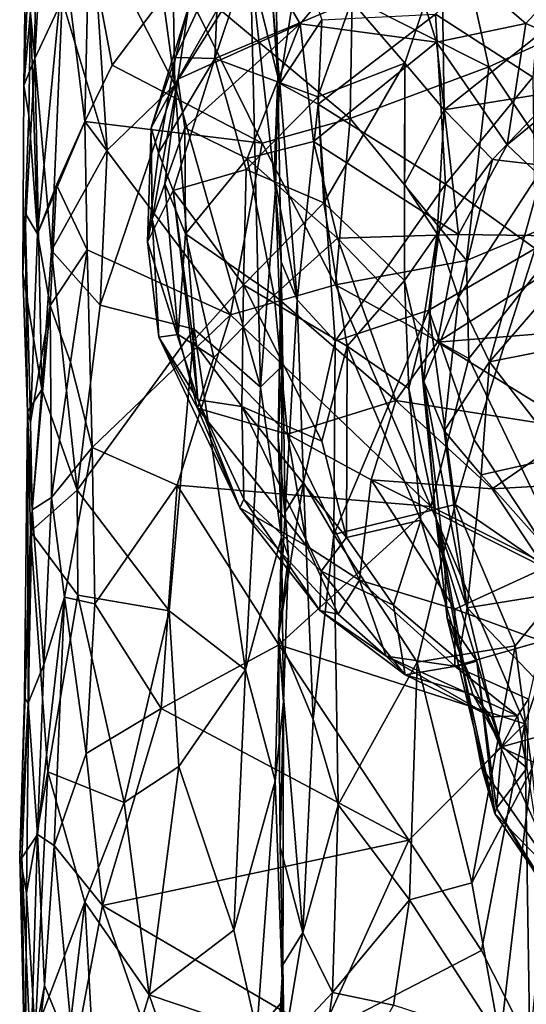
# Model space of a CAD drawing. Extents: x -11.9 to -9.02, y 1 to 3.8.
# Drawn here: x -11.9 to -11.54, y 2.72 to 3.41 of the extents above; entities that cross this region are included whole.
import ezdxf

# ---------------------------------------------------------------- set-up
doc = ezdxf.new("R2010")
doc.units = 0
doc.header["$MEASUREMENT"] = 0
doc.layers.add('1', color=7, linetype='CONTINUOUS')

msp = doc.modelspace()

# ---------------------------------------------------------------- linework, layer by layer
at = {"layer": '1'}
for points in [[(-11.873278, 3.635002, -5.324481), (-11.867963, 3.422258, -5.360986), (-11.887212, 3.381131, -5.276232)], [(-11.887212, 3.381131, -5.276232), (-11.886164, 3.623088, -5.2354), (-11.873278, 3.635002, -5.324481)], [(-11.886164, 3.623088, -5.2354), (-11.887212, 3.381131, -5.276232), (-11.892275, 3.433019, -5.206422)], [(-11.792295, 3.564048, -5.529504), (-11.788769, 3.362535, -5.533487), (-11.813773, 3.547509, -5.496935)], [(-11.788769, 3.362535, -5.533487), (-11.792295, 3.564048, -5.529504), (-11.735609, 3.44646, -5.604166)], [(-11.84661, 3.475886, -5.431822), (-11.813773, 3.547509, -5.496935), (-11.788769, 3.362535, -5.533487)], [(-11.716211, 3.368303, -5.654369), (-11.735609, 3.44646, -5.604166), (-11.719497, 3.524799, -5.656696)], [(-11.716211, 3.368303, -5.654369), (-11.719497, 3.524799, -5.656696), (-11.720111, 3.42129, -5.817101)], [(-11.733176, 3.461353, -9.73709), (-11.633643, 3.484533, -9.830056), (-11.700617, 3.405477, -9.835909)], [(-11.633643, 3.484533, -9.830056), (-11.604677, 3.392659, -9.915501), (-11.700617, 3.405477, -9.835909)], [(-11.541883, 3.405813, -9.935842), (-11.633643, 3.484533, -9.830056), (-11.474707, 3.478388, -9.906678)], [(-11.604677, 3.392659, -9.915501), (-11.633643, 3.484533, -9.830056), (-11.541883, 3.405813, -9.935842)], [(-11.536864, 3.367892, -5.953162), (-11.605274, 3.412206, -5.895773), (-11.526471, 3.489493, -5.966238)], [(-11.591391, 3.481986, -4.902219), (-11.663991, 3.423786, -4.895679), (-11.567847, 3.37516, -4.898108)], [(-11.430085, 3.437993, -4.903565), (-11.591391, 3.481986, -4.902219), (-11.567847, 3.37516, -4.898108)], [(-11.482247, 3.379955, -9.961746), (-11.541883, 3.405813, -9.935842), (-11.474707, 3.478388, -9.906678)], [(-11.836281, 3.316684, -5.451245), (-11.867963, 3.422258, -5.360986), (-11.84661, 3.475886, -5.431822)], [(-11.84661, 3.475886, -5.431822), (-11.788769, 3.362535, -5.533487), (-11.836281, 3.316684, -5.451245)], [(-11.76051, 3.381015, -9.483677), (-11.729154, 3.475103, -9.535544), (-11.757796, 3.447796, -9.572105)], [(-11.664391, 3.421433, -9.383944), (-11.729154, 3.475103, -9.535544), (-11.76051, 3.381015, -9.483677)], [(-11.895028, 3.362096, -5.149721), (-11.893456, 3.465779, -5.122917), (-11.892275, 3.433019, -5.206422)], [(-11.895028, 3.362096, -5.149721), (-11.890234, 3.414295, -4.979001), (-11.893456, 3.465779, -5.122917)], [(-11.866628, 3.454358, -4.907437), (-11.852167, 3.336785, -4.897602), (-11.849187, 3.463505, -4.896424)], [(-11.832799, 3.376423, -4.893093), (-11.849187, 3.463505, -4.896424), (-11.852167, 3.336785, -4.897602)], [(-11.832799, 3.376423, -4.893093), (-11.785397, 3.43951, -4.898736), (-11.849187, 3.463505, -4.896424)], [(-11.733176, 3.461353, -9.73709), (-11.700617, 3.405477, -9.835909), (-11.786562, 3.366604, -9.751485)], [(-11.786562, 3.366604, -9.751485), (-11.779007, 3.417298, -9.671384), (-11.733176, 3.461353, -9.73709)], [(-11.890234, 3.414295, -4.979001), (-11.885457, 3.257824, -4.939215), (-11.866628, 3.454358, -4.907437)], [(-11.866628, 3.454358, -4.907437), (-11.885457, 3.257824, -4.939215), (-11.852167, 3.336785, -4.897602)], [(-11.700831, 3.453645, -5.856877), (-11.714848, 3.36356, -5.822191), (-11.720111, 3.42129, -5.817101)], [(-11.685242, 3.408431, -5.86157), (-11.714848, 3.36356, -5.822191), (-11.700831, 3.453645, -5.856877)], [(-11.626879, 3.377774, -9.327296), (-11.600905, 3.455543, -9.35718), (-11.664391, 3.421433, -9.383944)], [(-11.626879, 3.377774, -9.327296), (-11.5992, 3.345069, -9.277917), (-11.600905, 3.455543, -9.35718)], [(-11.508386, 3.417302, -9.255132), (-11.600905, 3.455543, -9.35718), (-11.5992, 3.345069, -9.277917)], [(-11.788769, 3.362535, -5.533487), (-11.735609, 3.44646, -5.604166), (-11.728436, 3.149935, -5.60707)], [(-11.788239, 3.381932, -9.572575), (-11.757796, 3.447796, -9.572105), (-11.779007, 3.417298, -9.671384)], [(-11.757796, 3.447796, -9.572105), (-11.788239, 3.381932, -9.572575), (-11.76051, 3.381015, -9.483677)], [(-11.735609, 3.44646, -5.604166), (-11.716211, 3.368303, -5.654369), (-11.718022, 3.289108, -5.634583)], [(-11.728436, 3.149935, -5.60707), (-11.735609, 3.44646, -5.604166), (-11.718022, 3.289108, -5.634583)], [(-11.727395, 3.32145, -4.895633), (-11.785397, 3.43951, -4.898736), (-11.832799, 3.376423, -4.893093)], [(-11.785397, 3.43951, -4.898736), (-11.727395, 3.32145, -4.895633), (-11.665391, 3.339003, -4.893621)], [(-11.663991, 3.423786, -4.895679), (-11.785397, 3.43951, -4.898736), (-11.665391, 3.339003, -4.893621)], [(-11.499917, 3.274086, -4.899851), (-11.430085, 3.437993, -4.903565), (-11.567847, 3.37516, -4.898108)], [(-11.895028, 3.362096, -5.149721), (-11.892275, 3.433019, -5.206422), (-11.887212, 3.381131, -5.276232)], [(-11.875574, 3.245965, -5.331429), (-11.887212, 3.381131, -5.276232), (-11.867963, 3.422258, -5.360986)], [(-11.836281, 3.316684, -5.451245), (-11.875574, 3.245965, -5.331429), (-11.867963, 3.422258, -5.360986)], [(-11.76051, 3.381015, -9.483677), (-11.688025, 3.354177, -9.369521), (-11.664391, 3.421433, -9.383944)], [(-11.716211, 3.368303, -5.654369), (-11.720111, 3.42129, -5.817101), (-11.714848, 3.36356, -5.822191)], [(-11.688025, 3.354177, -9.369521), (-11.626879, 3.377774, -9.327296), (-11.664391, 3.421433, -9.383944)], [(-11.665391, 3.339003, -4.893621), (-11.567847, 3.37516, -4.898108), (-11.663991, 3.423786, -4.895679)], [(-11.805436, 3.332334, -9.64507), (-11.779007, 3.417298, -9.671384), (-11.786562, 3.366604, -9.751485)], [(-11.788239, 3.381932, -9.572575), (-11.779007, 3.417298, -9.671384), (-11.805436, 3.332334, -9.64507)], [(-11.5992, 3.345069, -9.277917), (-11.519344, 3.357977, -9.229511), (-11.508386, 3.417302, -9.255132)], [(-11.895028, 3.362096, -5.149721), (-11.891422, 3.341255, -5.032279), (-11.890234, 3.414295, -4.979001)], [(-11.885457, 3.257824, -4.939215), (-11.890234, 3.414295, -4.979001), (-11.891422, 3.341255, -5.032279)], [(-11.714848, 3.36356, -5.822191), (-11.685242, 3.408431, -5.86157), (-11.687921, 3.348986, -5.862327)], [(-11.598298, 3.292722, -5.894042), (-11.687921, 3.348986, -5.862327), (-11.605274, 3.412206, -5.895773)], [(-11.685242, 3.408431, -5.86157), (-11.605274, 3.412206, -5.895773), (-11.687921, 3.348986, -5.862327)], [(-11.598298, 3.292722, -5.894042), (-11.605274, 3.412206, -5.895773), (-11.536864, 3.367892, -5.953162)], [(-11.786562, 3.366604, -9.751485), (-11.700617, 3.405477, -9.835909), (-11.78179, 3.33245, -9.781782)], [(-11.700617, 3.405477, -9.835909), (-11.737741, 3.31083, -9.84996), (-11.78179, 3.33245, -9.781782)], [(-11.737741, 3.31083, -9.84996), (-11.700617, 3.405477, -9.835909), (-11.691203, 3.322835, -9.888846)], [(-11.604677, 3.392659, -9.915501), (-11.691203, 3.322835, -9.888846), (-11.700617, 3.405477, -9.835909)], [(-11.541883, 3.405813, -9.935842), (-11.554899, 3.320343, -9.962971), (-11.604677, 3.392659, -9.915501)], [(-11.541883, 3.405813, -9.935842), (-11.482247, 3.379955, -9.961746), (-11.554899, 3.320343, -9.962971)], [(-11.589063, 3.257303, -9.959006), (-11.691203, 3.322835, -9.888846), (-11.604677, 3.392659, -9.915501)], [(-11.554899, 3.320343, -9.962971), (-11.589063, 3.257303, -9.959006), (-11.604677, 3.392659, -9.915501)], [(-11.882427, 3.148208, -5.294174), (-11.895744, 3.230279, -5.1897), (-11.887212, 3.381131, -5.276232)], [(-11.887212, 3.381131, -5.276232), (-11.895744, 3.230279, -5.1897), (-11.895028, 3.362096, -5.149721)], [(-11.875574, 3.245965, -5.331429), (-11.882427, 3.148208, -5.294174), (-11.887212, 3.381131, -5.276232)], [(-11.805436, 3.332334, -9.64507), (-11.800273, 3.314671, -9.567113), (-11.788239, 3.381932, -9.572575)], [(-11.76051, 3.381015, -9.483677), (-11.788239, 3.381932, -9.572575), (-11.800273, 3.314671, -9.567113)], [(-11.76051, 3.381015, -9.483677), (-11.800273, 3.314671, -9.567113), (-11.789932, 3.28818, -9.518005)], [(-11.789932, 3.28818, -9.518005), (-11.738504, 3.302968, -9.41978), (-11.76051, 3.381015, -9.483677)], [(-11.688025, 3.354177, -9.369521), (-11.76051, 3.381015, -9.483677), (-11.738504, 3.302968, -9.41978)], [(-11.554899, 3.320343, -9.962971), (-11.482247, 3.379955, -9.961746), (-11.486819, 3.25589, -9.994232)], [(-11.852167, 3.336785, -4.897602), (-11.727395, 3.32145, -4.895633), (-11.832799, 3.376423, -4.893093)], [(-11.626879, 3.377774, -9.327296), (-11.688025, 3.354177, -9.369521), (-11.683944, 3.279509, -9.348016)], [(-11.627041, 3.225063, -9.311239), (-11.626879, 3.377774, -9.327296), (-11.683944, 3.279509, -9.348016)], [(-11.567847, 3.37516, -4.898108), (-11.665391, 3.339003, -4.893621), (-11.58356, 3.239063, -4.899053)], [(-11.627046, 3.292798, -9.31254), (-11.5992, 3.345069, -9.277917), (-11.626879, 3.377774, -9.327296)], [(-11.626879, 3.377774, -9.327296), (-11.627041, 3.225063, -9.311239), (-11.627046, 3.292798, -9.31254)], [(-11.499917, 3.274086, -4.899851), (-11.567847, 3.37516, -4.898108), (-11.58356, 3.239063, -4.899053)], [(-11.805436, 3.332334, -9.64507), (-11.786562, 3.366604, -9.751485), (-11.804776, 3.268166, -9.730604)], [(-11.804776, 3.268166, -9.730604), (-11.786562, 3.366604, -9.751485), (-11.795769, 3.292876, -9.77004)], [(-11.78179, 3.33245, -9.781782), (-11.795769, 3.292876, -9.77004), (-11.786562, 3.366604, -9.751485)], [(-11.716211, 3.368303, -5.654369), (-11.714848, 3.36356, -5.822191), (-11.718787, 3.299164, -5.795201)], [(-11.714025, 3.23805, -5.797783), (-11.716211, 3.368303, -5.654369), (-11.718787, 3.299164, -5.795201)], [(-11.714025, 3.23805, -5.797783), (-11.718022, 3.289108, -5.634583), (-11.716211, 3.368303, -5.654369)], [(-11.536864, 3.367892, -5.953162), (-11.535141, 3.247467, -5.960061), (-11.598298, 3.292722, -5.894042)], [(-11.895744, 3.230279, -5.1897), (-11.891422, 3.341255, -5.032279), (-11.895028, 3.362096, -5.149721)], [(-11.841186, 3.207632, -5.448239), (-11.788769, 3.362535, -5.533487), (-11.775188, 3.190733, -5.548192)], [(-11.788769, 3.362535, -5.533487), (-11.841186, 3.207632, -5.448239), (-11.836281, 3.316684, -5.451245)], [(-11.775188, 3.190733, -5.548192), (-11.788769, 3.362535, -5.533487), (-11.728436, 3.149935, -5.60707)], [(-11.714848, 3.36356, -5.822191), (-11.702676, 3.211348, -5.83496), (-11.718787, 3.299164, -5.795201)], [(-11.714848, 3.36356, -5.822191), (-11.687921, 3.348986, -5.862327), (-11.702676, 3.211348, -5.83496)], [(-11.683944, 3.279509, -9.348016), (-11.688025, 3.354177, -9.369521), (-11.738504, 3.302968, -9.41978)], [(-11.565186, 3.310075, -9.227958), (-11.519344, 3.357977, -9.229511), (-11.5992, 3.345069, -9.277917)], [(-11.519344, 3.357977, -9.229511), (-11.565186, 3.310075, -9.227958), (-11.528955, 3.305934, -9.207309)], [(-11.687921, 3.348986, -5.862327), (-11.676015, 3.18232, -5.859912), (-11.702676, 3.211348, -5.83496)], [(-11.676015, 3.18232, -5.859912), (-11.687921, 3.348986, -5.862327), (-11.598298, 3.292722, -5.894042)], [(-11.627046, 3.292798, -9.31254), (-11.604102, 3.257739, -9.246177), (-11.5992, 3.345069, -9.277917)], [(-11.5992, 3.345069, -9.277917), (-11.604102, 3.257739, -9.246177), (-11.565186, 3.310075, -9.227958)], [(-11.891422, 3.341255, -5.032279), (-11.895744, 3.230279, -5.1897), (-11.893991, 3.272336, -5.041717)], [(-11.891422, 3.341255, -5.032279), (-11.893991, 3.272336, -5.041717), (-11.885457, 3.257824, -4.939215)], [(-11.665391, 3.339003, -4.893621), (-11.727395, 3.32145, -4.895633), (-11.675737, 3.222035, -4.899916)], [(-11.675737, 3.222035, -4.899916), (-11.58356, 3.239063, -4.899053), (-11.665391, 3.339003, -4.893621)], [(-11.852167, 3.336785, -4.897602), (-11.885457, 3.257824, -4.939215), (-11.871907, 3.292224, -4.912943)], [(-11.852167, 3.336785, -4.897602), (-11.871907, 3.292224, -4.912943), (-11.850401, 3.246451, -4.898443)], [(-11.749573, 3.20077, -4.896455), (-11.852167, 3.336785, -4.897602), (-11.850401, 3.246451, -4.898443)], [(-11.727395, 3.32145, -4.895633), (-11.852167, 3.336785, -4.897602), (-11.749573, 3.20077, -4.896455)], [(-11.805436, 3.332334, -9.64507), (-11.808031, 3.252147, -9.616861), (-11.800273, 3.314671, -9.567113)], [(-11.808031, 3.252147, -9.616861), (-11.805436, 3.332334, -9.64507), (-11.804776, 3.268166, -9.730604)], [(-11.795769, 3.292876, -9.77004), (-11.78179, 3.33245, -9.781782), (-11.781217, 3.257882, -9.796189)], [(-11.737741, 3.31083, -9.84996), (-11.781217, 3.257882, -9.796189), (-11.78179, 3.33245, -9.781782)], [(-11.727395, 3.32145, -4.895633), (-11.749573, 3.20077, -4.896455), (-11.675737, 3.222035, -4.899916)], [(-11.737741, 3.31083, -9.84996), (-11.691203, 3.322835, -9.888846), (-11.674323, 3.254756, -9.911519)], [(-11.674323, 3.254756, -9.911519), (-11.691203, 3.322835, -9.888846), (-11.589063, 3.257303, -9.959006)], [(-11.554899, 3.320343, -9.962971), (-11.486819, 3.25589, -9.994232), (-11.589063, 3.257303, -9.959006)], [(-11.836281, 3.316684, -5.451245), (-11.841186, 3.207632, -5.448239), (-11.875574, 3.245965, -5.331429)], [(-11.808031, 3.252147, -9.616861), (-11.789932, 3.28818, -9.518005), (-11.800273, 3.314671, -9.567113)], [(-11.781217, 3.257882, -9.796189), (-11.737741, 3.31083, -9.84996), (-11.718816, 3.214557, -9.867489)], [(-11.674323, 3.254756, -9.911519), (-11.718816, 3.214557, -9.867489), (-11.737741, 3.31083, -9.84996)], [(-11.604102, 3.257739, -9.246177), (-11.589184, 3.213324, -9.209353), (-11.565186, 3.310075, -9.227958)], [(-11.528955, 3.305934, -9.207309), (-11.565186, 3.310075, -9.227958), (-11.589184, 3.213324, -9.209353)], [(-11.589184, 3.213324, -9.209353), (-11.567298, 3.167842, -9.194317), (-11.528955, 3.305934, -9.207309)], [(-11.494118, 3.252099, -9.189531), (-11.528955, 3.305934, -9.207309), (-11.567298, 3.167842, -9.194317)], [(-11.789932, 3.28818, -9.518005), (-11.740534, 3.221857, -9.41827), (-11.738504, 3.302968, -9.41978)], [(-11.740534, 3.221857, -9.41827), (-11.683944, 3.279509, -9.348016), (-11.738504, 3.302968, -9.41978)], [(-11.714025, 3.23805, -5.797783), (-11.718787, 3.299164, -5.795201), (-11.702676, 3.211348, -5.83496)], [(-11.871907, 3.292224, -4.912943), (-11.885457, 3.257824, -4.939215), (-11.876393, 3.207325, -4.918669)], [(-11.876393, 3.207325, -4.918669), (-11.850401, 3.246451, -4.898443), (-11.871907, 3.292224, -4.912943)], [(-11.786447, 3.187061, -9.748854), (-11.804776, 3.268166, -9.730604), (-11.795769, 3.292876, -9.77004)], [(-11.781217, 3.257882, -9.796189), (-11.786447, 3.187061, -9.748854), (-11.795769, 3.292876, -9.77004)], [(-11.610055, 3.204195, -5.890904), (-11.676015, 3.18232, -5.859912), (-11.598298, 3.292722, -5.894042)], [(-11.604102, 3.257739, -9.246177), (-11.627046, 3.292798, -9.31254), (-11.627041, 3.225063, -9.311239)], [(-11.535141, 3.247467, -5.960061), (-11.610055, 3.204195, -5.890904), (-11.598298, 3.292722, -5.894042)], [(-11.808031, 3.252147, -9.616861), (-11.772515, 3.140967, -9.535233), (-11.789932, 3.28818, -9.518005)], [(-11.789932, 3.28818, -9.518005), (-11.772515, 3.140967, -9.535233), (-11.775906, 3.182316, -9.513052)], [(-11.775906, 3.182316, -9.513052), (-11.740534, 3.221857, -9.41827), (-11.789932, 3.28818, -9.518005)], [(-11.718022, 3.289108, -5.634583), (-11.713362, 3.164698, -5.646418), (-11.728436, 3.149935, -5.60707)], [(-11.714025, 3.23805, -5.797783), (-11.713362, 3.164698, -5.646418), (-11.718022, 3.289108, -5.634583)], [(-11.683944, 3.279509, -9.348016), (-11.740534, 3.221857, -9.41827), (-11.66739, 3.178861, -9.342899)], [(-11.683944, 3.279509, -9.348016), (-11.66739, 3.178861, -9.342899), (-11.627041, 3.225063, -9.311239)], [(-11.892347, 3.132571, -5.148631), (-11.893991, 3.272336, -5.041717), (-11.895744, 3.230279, -5.1897)], [(-11.892347, 3.132571, -5.148631), (-11.890238, 3.125336, -5.059724), (-11.893991, 3.272336, -5.041717)], [(-11.885457, 3.257824, -4.939215), (-11.893991, 3.272336, -5.041717), (-11.890238, 3.125336, -5.059724)], [(-11.58356, 3.239063, -4.899053), (-11.581773, 3.170003, -4.89603), (-11.499917, 3.274086, -4.899851)], [(-11.581773, 3.170003, -4.89603), (-11.507215, 3.015127, -4.898532), (-11.499917, 3.274086, -4.899851)], [(-11.808031, 3.252147, -9.616861), (-11.804776, 3.268166, -9.730604), (-11.800109, 3.185031, -9.65152)], [(-11.800109, 3.185031, -9.65152), (-11.804776, 3.268166, -9.730604), (-11.786447, 3.187061, -9.748854)], [(-11.885457, 3.257824, -4.939215), (-11.890238, 3.125336, -5.059724), (-11.876393, 3.207325, -4.918669)], [(-11.761399, 3.170859, -9.79406), (-11.786447, 3.187061, -9.748854), (-11.781217, 3.257882, -9.796189)], [(-11.781217, 3.257882, -9.796189), (-11.718816, 3.214557, -9.867489), (-11.761399, 3.170859, -9.79406)], [(-11.604033, 3.181617, -9.944641), (-11.674323, 3.254756, -9.911519), (-11.589063, 3.257303, -9.959006)], [(-11.604102, 3.257739, -9.246177), (-11.627041, 3.225063, -9.311239), (-11.616659, 3.179149, -9.279361)], [(-11.616659, 3.179149, -9.279361), (-11.613497, 3.154013, -9.232676), (-11.604102, 3.257739, -9.246177)], [(-11.589184, 3.213324, -9.209353), (-11.604102, 3.257739, -9.246177), (-11.613497, 3.154013, -9.232676)], [(-11.486819, 3.25589, -9.994232), (-11.604033, 3.181617, -9.944641), (-11.589063, 3.257303, -9.959006)], [(-11.604033, 3.181617, -9.944641), (-11.486819, 3.25589, -9.994232), (-11.482633, 3.191479, -9.996991)], [(-11.808031, 3.252147, -9.616861), (-11.800109, 3.185031, -9.65152), (-11.772515, 3.140967, -9.535233)], [(-11.633319, 3.140594, -9.918101), (-11.718816, 3.214557, -9.867489), (-11.674323, 3.254756, -9.911519)], [(-11.604033, 3.181617, -9.944641), (-11.633319, 3.140594, -9.918101), (-11.674323, 3.254756, -9.911519)], [(-11.494118, 3.252099, -9.189531), (-11.567298, 3.167842, -9.194317), (-11.501307, 3.180853, -9.189227)], [(-11.875574, 3.245965, -5.331429), (-11.857382, 3.077442, -5.413759), (-11.882427, 3.148208, -5.294174)], [(-11.862055, 3.167621, -4.903515), (-11.850401, 3.246451, -4.898443), (-11.876393, 3.207325, -4.918669)], [(-11.857382, 3.077442, -5.413759), (-11.875574, 3.245965, -5.331429), (-11.841186, 3.207632, -5.448239)], [(-11.846967, 3.107548, -4.895607), (-11.850401, 3.246451, -4.898443), (-11.862055, 3.167621, -4.903515)], [(-11.749573, 3.20077, -4.896455), (-11.850401, 3.246451, -4.898443), (-11.846967, 3.107548, -4.895607)], [(-11.535141, 3.247467, -5.960061), (-11.578156, 3.11293, -5.909151), (-11.610055, 3.204195, -5.890904)], [(-11.512167, 3.013097, -5.990887), (-11.578156, 3.11293, -5.909151), (-11.535141, 3.247467, -5.960061)], [(-11.713362, 3.164698, -5.646418), (-11.714025, 3.23805, -5.797783), (-11.716062, 3.114704, -5.773457)], [(-11.714025, 3.23805, -5.797783), (-11.711007, 3.061911, -5.808757), (-11.716062, 3.114704, -5.773457)], [(-11.711007, 3.061911, -5.808757), (-11.714025, 3.23805, -5.797783), (-11.702676, 3.211348, -5.83496)], [(-11.58356, 3.239063, -4.899053), (-11.675737, 3.222035, -4.899916), (-11.581773, 3.170003, -4.89603)], [(-11.892347, 3.132571, -5.148631), (-11.895744, 3.230279, -5.1897), (-11.882427, 3.148208, -5.294174)], [(-11.74158, 3.136322, -9.460922), (-11.740534, 3.221857, -9.41827), (-11.775906, 3.182316, -9.513052)], [(-11.608709, 3.066052, -4.897825), (-11.675737, 3.222035, -4.899916), (-11.749573, 3.20077, -4.896455)], [(-11.74158, 3.136322, -9.460922), (-11.685231, 3.111996, -9.390255), (-11.740534, 3.221857, -9.41827)], [(-11.740534, 3.221857, -9.41827), (-11.685231, 3.111996, -9.390255), (-11.66739, 3.178861, -9.342899)], [(-11.581773, 3.170003, -4.89603), (-11.675737, 3.222035, -4.899916), (-11.608709, 3.066052, -4.897825)], [(-11.66739, 3.178861, -9.342899), (-11.6242, 3.149037, -9.32724), (-11.627041, 3.225063, -9.311239)], [(-11.627041, 3.225063, -9.311239), (-11.6242, 3.149037, -9.32724), (-11.616659, 3.179149, -9.279361)], [(-11.761399, 3.170859, -9.79406), (-11.718816, 3.214557, -9.867489), (-11.709582, 3.116777, -9.829924)], [(-11.633319, 3.140594, -9.918101), (-11.709582, 3.116777, -9.829924), (-11.718816, 3.214557, -9.867489)], [(-11.876393, 3.207325, -4.918669), (-11.890238, 3.125336, -5.059724), (-11.889205, 3.06367, -5.010165)], [(-11.875588, 3.072266, -4.923829), (-11.876393, 3.207325, -4.918669), (-11.889205, 3.06367, -5.010165)], [(-11.876393, 3.207325, -4.918669), (-11.875588, 3.072266, -4.923829), (-11.862055, 3.167621, -4.903515)], [(-11.857382, 3.077442, -5.413759), (-11.841186, 3.207632, -5.448239), (-11.775188, 3.190733, -5.548192)], [(-11.711007, 3.061911, -5.808757), (-11.702676, 3.211348, -5.83496), (-11.698114, 3.082848, -5.838706)], [(-11.698114, 3.082848, -5.838706), (-11.702676, 3.211348, -5.83496), (-11.676015, 3.18232, -5.859912)], [(-11.599188, 3.119114, -9.215186), (-11.589184, 3.213324, -9.209353), (-11.613497, 3.154013, -9.232676)], [(-11.589184, 3.213324, -9.209353), (-11.599188, 3.119114, -9.215186), (-11.567298, 3.167842, -9.194317)], [(-11.846967, 3.107548, -4.895607), (-11.787075, 3.080919, -4.895118), (-11.749573, 3.20077, -4.896455)], [(-11.608709, 3.066052, -4.897825), (-11.749573, 3.20077, -4.896455), (-11.787075, 3.080919, -4.895118)], [(-11.676015, 3.18232, -5.859912), (-11.610055, 3.204195, -5.890904), (-11.676806, 3.046422, -5.86117)], [(-11.591397, 3.067481, -5.900963), (-11.676806, 3.046422, -5.86117), (-11.610055, 3.204195, -5.890904)], [(-11.591397, 3.067481, -5.900963), (-11.610055, 3.204195, -5.890904), (-11.578156, 3.11293, -5.909151)], [(-11.792793, 2.992697, -5.524929), (-11.857382, 3.077442, -5.413759), (-11.775188, 3.190733, -5.548192)], [(-11.800109, 3.185031, -9.65152), (-11.786447, 3.187061, -9.748854), (-11.772739, 3.135069, -9.729548)], [(-11.792793, 2.992697, -5.524929), (-11.775188, 3.190733, -5.548192), (-11.739049, 2.951076, -5.587261)], [(-11.786447, 3.187061, -9.748854), (-11.761399, 3.170859, -9.79406), (-11.772739, 3.135069, -9.729548)], [(-11.728436, 3.149935, -5.60707), (-11.739049, 2.951076, -5.587261), (-11.775188, 3.190733, -5.548192)], [(-11.504588, 3.120282, -9.95969), (-11.604033, 3.181617, -9.944641), (-11.482633, 3.191479, -9.996991)], [(-11.742925, 3.065032, -9.653835), (-11.772515, 3.140967, -9.535233), (-11.800109, 3.185031, -9.65152)], [(-11.772739, 3.135069, -9.729548), (-11.742925, 3.065032, -9.653835), (-11.800109, 3.185031, -9.65152)], [(-11.772515, 3.140967, -9.535233), (-11.74158, 3.136322, -9.460922), (-11.775906, 3.182316, -9.513052)], [(-11.676806, 3.046422, -5.86117), (-11.698114, 3.082848, -5.838706), (-11.676015, 3.18232, -5.859912)], [(-11.66739, 3.178861, -9.342899), (-11.685231, 3.111996, -9.390255), (-11.667999, 3.04421, -9.416297)], [(-11.66739, 3.178861, -9.342899), (-11.667999, 3.04421, -9.416297), (-11.615632, 3.056329, -9.364613)], [(-11.66739, 3.178861, -9.342899), (-11.615632, 3.056329, -9.364613), (-11.6242, 3.149037, -9.32724)], [(-11.633319, 3.140594, -9.918101), (-11.604033, 3.181617, -9.944641), (-11.504588, 3.120282, -9.95969)], [(-11.616659, 3.179149, -9.279361), (-11.6242, 3.149037, -9.32724), (-11.599259, 3.031203, -9.359314)], [(-11.616659, 3.179149, -9.279361), (-11.604906, 3.056189, -9.267482), (-11.613497, 3.154013, -9.232676)], [(-11.599259, 3.031203, -9.359314), (-11.604906, 3.056189, -9.267482), (-11.616659, 3.179149, -9.279361)], [(-11.501307, 3.180853, -9.189227), (-11.567298, 3.167842, -9.194317), (-11.5157, 3.101097, -9.194048)], [(-11.875588, 3.072266, -4.923829), (-11.846967, 3.107548, -4.895607), (-11.862055, 3.167621, -4.903515)], [(-11.709582, 3.116777, -9.829924), (-11.772739, 3.135069, -9.729548), (-11.761399, 3.170859, -9.79406)], [(-11.608709, 3.066052, -4.897825), (-11.507215, 3.015127, -4.898532), (-11.581773, 3.170003, -4.89603)], [(-11.599188, 3.119114, -9.215186), (-11.573226, 3.088302, -9.204814), (-11.567298, 3.167842, -9.194317)], [(-11.573226, 3.088302, -9.204814), (-11.5157, 3.101097, -9.194048), (-11.567298, 3.167842, -9.194317)], [(-11.728436, 3.149935, -5.60707), (-11.713362, 3.164698, -5.646418), (-11.713611, 3.044358, -5.640337)], [(-11.716062, 3.114704, -5.773457), (-11.713611, 3.044358, -5.640337), (-11.713362, 3.164698, -5.646418)], [(-11.583002, 2.994773, -9.251213), (-11.613497, 3.154013, -9.232676), (-11.604906, 3.056189, -9.267482)], [(-11.599188, 3.119114, -9.215186), (-11.613497, 3.154013, -9.232676), (-11.583002, 2.994773, -9.251213)], [(-11.892347, 3.132571, -5.148631), (-11.882427, 3.148208, -5.294174), (-11.890214, 3.048435, -5.26695)], [(-11.890214, 3.048435, -5.26695), (-11.882427, 3.148208, -5.294174), (-11.857382, 3.077442, -5.413759)], [(-11.713611, 3.044358, -5.640337), (-11.739049, 2.951076, -5.587261), (-11.728436, 3.149935, -5.60707)], [(-11.6242, 3.149037, -9.32724), (-11.615632, 3.056329, -9.364613), (-11.599259, 3.031203, -9.359314)], [(-11.742925, 3.065032, -9.653835), (-11.74015, 3.071097, -9.553637), (-11.772515, 3.140967, -9.535233)], [(-11.772515, 3.140967, -9.535233), (-11.74015, 3.071097, -9.553637), (-11.74158, 3.136322, -9.460922)], [(-11.650691, 3.084853, -9.872488), (-11.709582, 3.116777, -9.829924), (-11.633319, 3.140594, -9.918101)], [(-11.565512, 3.078379, -9.912198), (-11.650691, 3.084853, -9.872488), (-11.633319, 3.140594, -9.918101)], [(-11.633319, 3.140594, -9.918101), (-11.504588, 3.120282, -9.95969), (-11.565512, 3.078379, -9.912198)], [(-11.890214, 3.048435, -5.26695), (-11.894425, 2.931492, -5.176461), (-11.892347, 3.132571, -5.148631)], [(-11.892347, 3.132571, -5.148631), (-11.894425, 2.931492, -5.176461), (-11.891958, 2.927604, -5.024017)], [(-11.890238, 3.125336, -5.059724), (-11.892347, 3.132571, -5.148631), (-11.889205, 3.06367, -5.010165)], [(-11.889205, 3.06367, -5.010165), (-11.892347, 3.132571, -5.148631), (-11.891958, 2.927604, -5.024017)], [(-11.709582, 3.116777, -9.829924), (-11.695975, 3.038115, -9.756622), (-11.772739, 3.135069, -9.729548)], [(-11.772739, 3.135069, -9.729548), (-11.695975, 3.038115, -9.756622), (-11.742925, 3.065032, -9.653835)], [(-11.667999, 3.04421, -9.416297), (-11.74158, 3.136322, -9.460922), (-11.685824, 3.020496, -9.491224)], [(-11.685824, 3.020496, -9.491224), (-11.74158, 3.136322, -9.460922), (-11.74015, 3.071097, -9.553637)], [(-11.685231, 3.111996, -9.390255), (-11.74158, 3.136322, -9.460922), (-11.667999, 3.04421, -9.416297)], [(-11.65882, 3.014186, -9.791388), (-11.695975, 3.038115, -9.756622), (-11.709582, 3.116777, -9.829924)], [(-11.709582, 3.116777, -9.829924), (-11.650691, 3.084853, -9.872488), (-11.65882, 3.014186, -9.791388)], [(-11.583002, 2.994773, -9.251213), (-11.573226, 3.088302, -9.204814), (-11.599188, 3.119114, -9.215186)], [(-11.565512, 3.078379, -9.912198), (-11.504588, 3.120282, -9.95969), (-11.503845, 3.08202, -9.935101)], [(-11.716062, 3.114704, -5.773457), (-11.708802, 3.030945, -5.701402), (-11.713611, 3.044358, -5.640337)], [(-11.708802, 3.030945, -5.701402), (-11.716062, 3.114704, -5.773457), (-11.711007, 3.061911, -5.808757)], [(-11.512167, 3.013097, -5.990887), (-11.591397, 3.067481, -5.900963), (-11.578156, 3.11293, -5.909151)], [(-11.875588, 3.072266, -4.923829), (-11.86631, 3.002196, -4.906255), (-11.846967, 3.107548, -4.895607)], [(-11.845072, 2.997621, -4.895868), (-11.846967, 3.107548, -4.895607), (-11.86631, 3.002196, -4.906255)], [(-11.846967, 3.107548, -4.895607), (-11.845072, 2.997621, -4.895868), (-11.787075, 3.080919, -4.895118)], [(-11.573226, 3.088302, -9.204814), (-11.501719, 3.007963, -9.217147), (-11.5157, 3.101097, -9.194048)], [(-11.7158, 2.974958, -5.801867), (-11.698114, 3.082848, -5.838706), (-11.69134, 2.916297, -5.84602)], [(-11.711007, 3.061911, -5.808757), (-11.698114, 3.082848, -5.838706), (-11.7158, 2.974958, -5.801867)], [(-11.676806, 3.046422, -5.86117), (-11.69134, 2.916297, -5.84602), (-11.698114, 3.082848, -5.838706)], [(-11.650691, 3.084853, -9.872488), (-11.59179, 2.993763, -9.824785), (-11.65882, 3.014186, -9.791388)], [(-11.650691, 3.084853, -9.872488), (-11.565512, 3.078379, -9.912198), (-11.528317, 3.022966, -9.884427)], [(-11.650691, 3.084853, -9.872488), (-11.528317, 3.022966, -9.884427), (-11.59179, 2.993763, -9.824785)], [(-11.501719, 3.007963, -9.217147), (-11.573226, 3.088302, -9.204814), (-11.583002, 2.994773, -9.251213)], [(-11.528317, 3.022966, -9.884427), (-11.565512, 3.078379, -9.912198), (-11.503845, 3.08202, -9.935101)], [(-11.890214, 3.048435, -5.26695), (-11.857382, 3.077442, -5.413759), (-11.856879, 3.003589, -5.416115)], [(-11.792793, 2.992697, -5.524929), (-11.856879, 3.003589, -5.416115), (-11.857382, 3.077442, -5.413759)], [(-11.798288, 2.923925, -4.891861), (-11.787075, 3.080919, -4.895118), (-11.845072, 2.997621, -4.895868)], [(-11.787075, 3.080919, -4.895118), (-11.798288, 2.923925, -4.891861), (-11.715657, 2.968784, -4.895745)], [(-11.608709, 3.066052, -4.897825), (-11.787075, 3.080919, -4.895118), (-11.715657, 2.968784, -4.895745)], [(-11.889205, 3.06367, -5.010165), (-11.880902, 2.954761, -4.927505), (-11.875588, 3.072266, -4.923829)], [(-11.880902, 2.954761, -4.927505), (-11.86631, 3.002196, -4.906255), (-11.875588, 3.072266, -4.923829)], [(-11.686772, 2.99282, -9.591168), (-11.74015, 3.071097, -9.553637), (-11.742925, 3.065032, -9.653835)], [(-11.686772, 2.99282, -9.591168), (-11.685824, 3.020496, -9.491224), (-11.74015, 3.071097, -9.553637)], [(-11.880902, 2.954761, -4.927505), (-11.889205, 3.06367, -5.010165), (-11.891958, 2.927604, -5.024017)], [(-11.695975, 3.038115, -9.756622), (-11.673781, 2.990216, -9.689425), (-11.742925, 3.065032, -9.653835)], [(-11.686772, 2.99282, -9.591168), (-11.742925, 3.065032, -9.653835), (-11.673781, 2.990216, -9.689425)], [(-11.711007, 3.061911, -5.808757), (-11.7158, 2.974958, -5.801867), (-11.708802, 3.030945, -5.701402)], [(-11.608709, 3.066052, -4.897825), (-11.715657, 2.968784, -4.895745), (-11.542522, 2.91314, -4.897112)], [(-11.618352, 2.956429, -5.884591), (-11.676806, 3.046422, -5.86117), (-11.591397, 3.067481, -5.900963)], [(-11.591397, 3.067481, -5.900963), (-11.549236, 2.967995, -5.939203), (-11.618352, 2.956429, -5.884591)], [(-11.608709, 3.066052, -4.897825), (-11.542522, 2.91314, -4.897112), (-11.507215, 3.015127, -4.898532)], [(-11.512167, 3.013097, -5.990887), (-11.549236, 2.967995, -5.939203), (-11.591397, 3.067481, -5.900963)], [(-11.615632, 3.056329, -9.364613), (-11.667999, 3.04421, -9.416297), (-11.634792, 2.996675, -9.440796)], [(-11.615632, 3.056329, -9.364613), (-11.634792, 2.996675, -9.440796), (-11.585515, 2.954526, -9.463752)], [(-11.615632, 3.056329, -9.364613), (-11.585515, 2.954526, -9.463752), (-11.599259, 3.031203, -9.359314)], [(-11.597216, 2.987519, -9.315928), (-11.604906, 3.056189, -9.267482), (-11.599259, 3.031203, -9.359314)], [(-11.583002, 2.994773, -9.251213), (-11.604906, 3.056189, -9.267482), (-11.588533, 2.963401, -9.290449)], [(-11.588533, 2.963401, -9.290449), (-11.604906, 3.056189, -9.267482), (-11.597216, 2.987519, -9.315928)], [(-11.897898, 2.819797, -5.196048), (-11.890214, 3.048435, -5.26695), (-11.8931, 2.794037, -5.27748)], [(-11.897898, 2.819797, -5.196048), (-11.894425, 2.931492, -5.176461), (-11.890214, 3.048435, -5.26695)], [(-11.890214, 3.048435, -5.26695), (-11.878082, 2.879388, -5.355422), (-11.8931, 2.794037, -5.27748)], [(-11.890214, 3.048435, -5.26695), (-11.856879, 3.003589, -5.416115), (-11.878082, 2.879388, -5.355422)], [(-11.713611, 3.044358, -5.640337), (-11.718155, 2.873122, -5.634612), (-11.739049, 2.951076, -5.587261)], [(-11.718155, 2.873122, -5.634612), (-11.713611, 3.044358, -5.640337), (-11.712352, 2.92865, -5.672617)], [(-11.713611, 3.044358, -5.640337), (-11.708802, 3.030945, -5.701402), (-11.712352, 2.92865, -5.672617)], [(-11.673753, 2.856173, -5.858794), (-11.69134, 2.916297, -5.84602), (-11.676806, 3.046422, -5.86117)], [(-11.685824, 3.020496, -9.491224), (-11.634792, 2.996675, -9.440796), (-11.667999, 3.04421, -9.416297)], [(-11.618352, 2.956429, -5.884591), (-11.673753, 2.856173, -5.858794), (-11.676806, 3.046422, -5.86117)], [(-11.695975, 3.038115, -9.756622), (-11.65882, 3.014186, -9.791388), (-11.673781, 2.990216, -9.689425)], [(-11.7158, 2.974958, -5.801867), (-11.712352, 2.92865, -5.672617), (-11.708802, 3.030945, -5.701402)], [(-11.597216, 2.987519, -9.315928), (-11.599259, 3.031203, -9.359314), (-11.576225, 2.957198, -9.431746)], [(-11.576225, 2.957198, -9.431746), (-11.599259, 3.031203, -9.359314), (-11.585515, 2.954526, -9.463752)], [(-11.686772, 2.99282, -9.591168), (-11.626696, 2.947659, -9.539359), (-11.685824, 3.020496, -9.491224)], [(-11.685824, 3.020496, -9.491224), (-11.626696, 2.947659, -9.539359), (-11.634792, 2.996675, -9.440796)], [(-11.530557, 2.971273, -9.831086), (-11.59179, 2.993763, -9.824785), (-11.528317, 3.022966, -9.884427)], [(-11.673781, 2.990216, -9.689425), (-11.65882, 3.014186, -9.791388), (-11.639969, 2.960831, -9.692253)], [(-11.591715, 2.953601, -9.760333), (-11.639969, 2.960831, -9.692253), (-11.65882, 3.014186, -9.791388)], [(-11.59179, 2.993763, -9.824785), (-11.591715, 2.953601, -9.760333), (-11.65882, 3.014186, -9.791388)], [(-11.549236, 2.967995, -5.939203), (-11.512167, 3.013097, -5.990887), (-11.537669, 2.88139, -5.950074)], [(-11.542522, 2.91314, -4.897112), (-11.539029, 2.686602, -4.896097), (-11.507215, 3.015127, -4.898532)], [(-11.50397, 2.912123, -9.267165), (-11.501719, 3.007963, -9.217147), (-11.583002, 2.994773, -9.251213)], [(-11.880902, 2.954761, -4.927505), (-11.88529, 2.83533, -4.921668), (-11.86631, 3.002196, -4.906255)], [(-11.88529, 2.83533, -4.921668), (-11.873728, 2.827635, -4.901046), (-11.86631, 3.002196, -4.906255)], [(-11.856879, 3.003589, -5.416115), (-11.824389, 2.85772, -5.469093), (-11.878082, 2.879388, -5.355422)], [(-11.873728, 2.827635, -4.901046), (-11.851235, 2.89219, -4.892803), (-11.86631, 3.002196, -4.906255)], [(-11.845072, 2.997621, -4.895868), (-11.86631, 3.002196, -4.906255), (-11.851235, 2.89219, -4.892803)], [(-11.856879, 3.003589, -5.416115), (-11.792793, 2.992697, -5.524929), (-11.824389, 2.85772, -5.469093)], [(-11.798288, 2.923925, -4.891861), (-11.845072, 2.997621, -4.895868), (-11.851235, 2.89219, -4.892803)], [(-11.792793, 2.992697, -5.524929), (-11.785938, 2.883219, -5.529228), (-11.824389, 2.85772, -5.469093)], [(-11.785938, 2.883219, -5.529228), (-11.792793, 2.992697, -5.524929), (-11.739049, 2.951076, -5.587261)], [(-11.686772, 2.99282, -9.591168), (-11.639969, 2.960831, -9.692253), (-11.626696, 2.947659, -9.539359)], [(-11.686772, 2.99282, -9.591168), (-11.673781, 2.990216, -9.689425), (-11.639969, 2.960831, -9.692253)], [(-11.634792, 2.996675, -9.440796), (-11.626696, 2.947659, -9.539359), (-11.585515, 2.954526, -9.463752)], [(-11.59179, 2.993763, -9.824785), (-11.530557, 2.971273, -9.831086), (-11.591715, 2.953601, -9.760333)], [(-11.559704, 2.896641, -9.304255), (-11.583002, 2.994773, -9.251213), (-11.588533, 2.963401, -9.290449)], [(-11.50397, 2.912123, -9.267165), (-11.583002, 2.994773, -9.251213), (-11.559704, 2.896641, -9.304255)], [(-11.588533, 2.963401, -9.290449), (-11.597216, 2.987519, -9.315928), (-11.563601, 2.85002, -9.461926)], [(-11.563601, 2.85002, -9.461926), (-11.597216, 2.987519, -9.315928), (-11.576225, 2.957198, -9.431746)], [(-11.7158, 2.974958, -5.801867), (-11.714621, 2.826585, -5.789101), (-11.712352, 2.92865, -5.672617)], [(-11.698655, 2.766345, -5.835983), (-11.7158, 2.974958, -5.801867), (-11.69134, 2.916297, -5.84602)], [(-11.698655, 2.766345, -5.835983), (-11.714621, 2.826585, -5.789101), (-11.7158, 2.974958, -5.801867)], [(-11.530557, 2.971273, -9.831086), (-11.539804, 2.930436, -9.751348), (-11.591715, 2.953601, -9.760333)], [(-11.624196, 2.831378, -4.895349), (-11.715657, 2.968784, -4.895745), (-11.798288, 2.923925, -4.891861)], [(-11.715657, 2.968784, -4.895745), (-11.624196, 2.831378, -4.895349), (-11.542522, 2.91314, -4.897112)], [(-11.549236, 2.967995, -5.939203), (-11.579734, 2.801265, -5.904678), (-11.618352, 2.956429, -5.884591)], [(-11.537669, 2.88139, -5.950074), (-11.579734, 2.801265, -5.904678), (-11.549236, 2.967995, -5.939203)], [(-11.639969, 2.960831, -9.692253), (-11.591715, 2.953601, -9.760333), (-11.547744, 2.918815, -9.703135)], [(-11.639969, 2.960831, -9.692253), (-11.547744, 2.918815, -9.703135), (-11.566031, 2.918071, -9.603947)], [(-11.626696, 2.947659, -9.539359), (-11.639969, 2.960831, -9.692253), (-11.566031, 2.918071, -9.603947)], [(-11.588533, 2.963401, -9.290449), (-11.563601, 2.85002, -9.461926), (-11.573024, 2.882576, -9.370379)], [(-11.588533, 2.963401, -9.290449), (-11.573024, 2.882576, -9.370379), (-11.559704, 2.896641, -9.304255)], [(-11.880902, 2.954761, -4.927505), (-11.891958, 2.927604, -5.024017), (-11.88529, 2.83533, -4.921668)], [(-11.739049, 2.951076, -5.587261), (-11.747208, 2.768105, -5.569723), (-11.785938, 2.883219, -5.529228)], [(-11.739049, 2.951076, -5.587261), (-11.718155, 2.873122, -5.634612), (-11.747208, 2.768105, -5.569723)], [(-11.673753, 2.856173, -5.858794), (-11.618352, 2.956429, -5.884591), (-11.623736, 2.789385, -5.877326)], [(-11.626696, 2.947659, -9.539359), (-11.579075, 2.933727, -9.515302), (-11.585515, 2.954526, -9.463752)], [(-11.579734, 2.801265, -5.904678), (-11.623736, 2.789385, -5.877326), (-11.618352, 2.956429, -5.884591)], [(-11.547744, 2.918815, -9.703135), (-11.591715, 2.953601, -9.760333), (-11.539804, 2.930436, -9.751348)], [(-11.585515, 2.954526, -9.463752), (-11.558678, 2.89748, -9.55932), (-11.576225, 2.957198, -9.431746)], [(-11.585515, 2.954526, -9.463752), (-11.579075, 2.933727, -9.515302), (-11.558678, 2.89748, -9.55932)], [(-11.562387, 2.853926, -9.502181), (-11.576225, 2.957198, -9.431746), (-11.558678, 2.89748, -9.55932)], [(-11.563601, 2.85002, -9.461926), (-11.576225, 2.957198, -9.431746), (-11.562387, 2.853926, -9.502181)], [(-11.626696, 2.947659, -9.539359), (-11.566031, 2.918071, -9.603947), (-11.579075, 2.933727, -9.515302)], [(-11.897898, 2.819797, -5.196048), (-11.891958, 2.927604, -5.024017), (-11.894425, 2.931492, -5.176461)], [(-11.566031, 2.918071, -9.603947), (-11.558678, 2.89748, -9.55932), (-11.579075, 2.933727, -9.515302)], [(-11.541003, 2.881931, -9.701697), (-11.547744, 2.918815, -9.703135), (-11.539804, 2.930436, -9.751348)], [(-11.896312, 2.81883, -5.026246), (-11.891958, 2.927604, -5.024017), (-11.897898, 2.819797, -5.196048)], [(-11.891958, 2.927604, -5.024017), (-11.896312, 2.81883, -5.026246), (-11.88529, 2.83533, -4.921668)], [(-11.851235, 2.89219, -4.892803), (-11.839559, 2.785268, -4.892602), (-11.798288, 2.923925, -4.891861)], [(-11.798288, 2.923925, -4.891861), (-11.839559, 2.785268, -4.892602), (-11.624196, 2.831378, -4.895349)], [(-11.712352, 2.92865, -5.672617), (-11.712781, 2.718203, -5.645222), (-11.718155, 2.873122, -5.634612)], [(-11.714621, 2.826585, -5.789101), (-11.712745, 2.743529, -5.754629), (-11.712352, 2.92865, -5.672617)], [(-11.712352, 2.92865, -5.672617), (-11.712745, 2.743529, -5.754629), (-11.712781, 2.718203, -5.645222)], [(-11.698655, 2.766345, -5.835983), (-11.69134, 2.916297, -5.84602), (-11.673753, 2.856173, -5.858794)], [(-11.566031, 2.918071, -9.603947), (-11.547744, 2.918815, -9.703135), (-11.558678, 2.89748, -9.55932)], [(-11.547744, 2.918815, -9.703135), (-11.541003, 2.881931, -9.701697), (-11.558678, 2.89748, -9.55932)], [(-11.624196, 2.831378, -4.895349), (-11.573012, 2.75375, -4.894389), (-11.542522, 2.91314, -4.897112)], [(-11.573012, 2.75375, -4.894389), (-11.539029, 2.686602, -4.896097), (-11.542522, 2.91314, -4.897112)], [(-11.559704, 2.896641, -9.304255), (-11.489918, 2.865185, -9.304201), (-11.50397, 2.912123, -9.267165)], [(-11.559704, 2.896641, -9.304255), (-11.573024, 2.882576, -9.370379), (-11.516242, 2.801248, -9.440723)], [(-11.541003, 2.881931, -9.701697), (-11.562387, 2.853926, -9.502181), (-11.558678, 2.89748, -9.55932)], [(-11.489918, 2.865185, -9.304201), (-11.559704, 2.896641, -9.304255), (-11.516242, 2.801248, -9.440723)], [(-11.851235, 2.89219, -4.892803), (-11.873728, 2.827635, -4.901046), (-11.839559, 2.785268, -4.892602)], [(-11.824389, 2.85772, -5.469093), (-11.785938, 2.883219, -5.529228), (-11.806692, 2.722574, -5.492186)], [(-11.785938, 2.883219, -5.529228), (-11.747208, 2.768105, -5.569723), (-11.806692, 2.722574, -5.492186)], [(-11.579734, 2.801265, -5.904678), (-11.537669, 2.88139, -5.950074), (-11.55995, 2.69081, -5.921167)], [(-11.573024, 2.882576, -9.370379), (-11.563601, 2.85002, -9.461926), (-11.516242, 2.801248, -9.440723)], [(-11.562387, 2.853926, -9.502181), (-11.541003, 2.881931, -9.701697), (-11.527533, 2.795219, -9.611249)], [(-11.55995, 2.69081, -5.921167), (-11.537669, 2.88139, -5.950074), (-11.509374, 2.605682, -5.997227)], [(-11.878082, 2.879388, -5.355422), (-11.887113, 2.695569, -5.297133), (-11.8931, 2.794037, -5.27748)], [(-11.887113, 2.695569, -5.297133), (-11.878082, 2.879388, -5.355422), (-11.85208, 2.787782, -5.411502)], [(-11.878082, 2.879388, -5.355422), (-11.824389, 2.85772, -5.469093), (-11.85208, 2.787782, -5.411502)], [(-11.747208, 2.768105, -5.569723), (-11.718155, 2.873122, -5.634612), (-11.731013, 2.696868, -5.594121)], [(-11.731013, 2.696868, -5.594121), (-11.718155, 2.873122, -5.634612), (-11.712781, 2.718203, -5.645222)], [(-11.85208, 2.787782, -5.411502), (-11.824389, 2.85772, -5.469093), (-11.806692, 2.722574, -5.492186)], [(-11.698655, 2.766345, -5.835983), (-11.673753, 2.856173, -5.858794), (-11.677847, 2.724252, -5.859276)], [(-11.623736, 2.789385, -5.877326), (-11.677847, 2.724252, -5.859276), (-11.673753, 2.856173, -5.858794)], [(-11.520365, 2.787008, -9.534986), (-11.563601, 2.85002, -9.461926), (-11.562387, 2.853926, -9.502181)], [(-11.562387, 2.853926, -9.502181), (-11.527533, 2.795219, -9.611249), (-11.520365, 2.787008, -9.534986)], [(-11.520365, 2.787008, -9.534986), (-11.516242, 2.801248, -9.440723), (-11.563601, 2.85002, -9.461926)], [(-11.88529, 2.83533, -4.921668), (-11.896312, 2.81883, -5.026246), (-11.890153, 2.677497, -4.998756)], [(-11.88529, 2.83533, -4.921668), (-11.890153, 2.677497, -4.998756), (-11.880444, 2.729167, -4.90949)], [(-11.88529, 2.83533, -4.921668), (-11.880444, 2.729167, -4.90949), (-11.873728, 2.827635, -4.901046)], [(-11.873728, 2.827635, -4.901046), (-11.880444, 2.729167, -4.90949), (-11.859888, 2.67882, -4.896621)], [(-11.873728, 2.827635, -4.901046), (-11.859888, 2.67882, -4.896621), (-11.839559, 2.785268, -4.892602)], [(-11.624196, 2.831378, -4.895349), (-11.839559, 2.785268, -4.892602), (-11.685886, 2.695363, -4.895295)], [(-11.714621, 2.826585, -5.789101), (-11.698655, 2.766345, -5.835983), (-11.712745, 2.743529, -5.754629)], [(-11.685886, 2.695363, -4.895295), (-11.573012, 2.75375, -4.894389), (-11.624196, 2.831378, -4.895349)], [(-11.896312, 2.81883, -5.026246), (-11.897898, 2.819797, -5.196048), (-11.89395, 2.661601, -5.1691)], [(-11.8931, 2.794037, -5.27748), (-11.89395, 2.661601, -5.1691), (-11.897898, 2.819797, -5.196048)], [(-11.89395, 2.661601, -5.1691), (-11.890153, 2.677497, -4.998756), (-11.896312, 2.81883, -5.026246)], [(-11.55995, 2.69081, -5.921167), (-11.623736, 2.789385, -5.877326), (-11.579734, 2.801265, -5.904678)], [(-11.89395, 2.661601, -5.1691), (-11.8931, 2.794037, -5.27748), (-11.887113, 2.695569, -5.297133)], [(-11.86608, 2.669504, -5.377594), (-11.887113, 2.695569, -5.297133), (-11.85208, 2.787782, -5.411502)], [(-11.85208, 2.787782, -5.411502), (-11.84199, 2.606331, -5.432754), (-11.86608, 2.669504, -5.377594)], [(-11.785006, 2.627349, -4.892828), (-11.839559, 2.785268, -4.892602), (-11.859888, 2.67882, -4.896621)], [(-11.84199, 2.606331, -5.432754), (-11.85208, 2.787782, -5.411502), (-11.806692, 2.722574, -5.492186)], [(-11.685886, 2.695363, -4.895295), (-11.839559, 2.785268, -4.892602), (-11.785006, 2.627349, -4.892828)], [(-11.634927, 2.715348, -5.876492), (-11.677847, 2.724252, -5.859276), (-11.623736, 2.789385, -5.877326)], [(-11.55995, 2.69081, -5.921167), (-11.634927, 2.715348, -5.876492), (-11.623736, 2.789385, -5.877326)], [(-11.806692, 2.722574, -5.492186), (-11.747208, 2.768105, -5.569723), (-11.731013, 2.696868, -5.594121)], [(-11.711821, 2.687744, -5.825637), (-11.712745, 2.743529, -5.754629), (-11.698655, 2.766345, -5.835983)], [(-11.711821, 2.687744, -5.825637), (-11.698655, 2.766345, -5.835983), (-11.677847, 2.724252, -5.859276)], [(-11.573012, 2.75375, -4.894389), (-11.685886, 2.695363, -4.895295), (-11.539029, 2.686602, -4.896097)], [(-11.712745, 2.743529, -5.754629), (-11.711821, 2.687744, -5.825637), (-11.718608, 2.640312, -5.752699)], [(-11.712745, 2.743529, -5.754629), (-11.718608, 2.640312, -5.752699), (-11.714858, 2.656189, -5.67764)], [(-11.712781, 2.718203, -5.645222), (-11.712745, 2.743529, -5.754629), (-11.714858, 2.656189, -5.67764)], [(-11.887212, 2.66656, -4.930369), (-11.880444, 2.729167, -4.90949), (-11.890153, 2.677497, -4.998756)], [(-11.859888, 2.67882, -4.896621), (-11.880444, 2.729167, -4.90949), (-11.887212, 2.66656, -4.930369)], [(-11.773829, 2.626968, -5.533048), (-11.84199, 2.606331, -5.432754), (-11.806692, 2.722574, -5.492186)], [(-11.806692, 2.722574, -5.492186), (-11.731013, 2.696868, -5.594121), (-11.773829, 2.626968, -5.533048)], [(-11.677847, 2.724252, -5.859276), (-11.692949, 2.614077, -5.847541), (-11.711821, 2.687744, -5.825637)], [(-11.634927, 2.715348, -5.876492), (-11.692949, 2.614077, -5.847541), (-11.677847, 2.724252, -5.859276)], [(-11.731013, 2.696868, -5.594121), (-11.712781, 2.718203, -5.645222), (-11.722347, 2.576083, -5.62519)], [(-11.714858, 2.656189, -5.67764), (-11.722347, 2.576083, -5.62519), (-11.712781, 2.718203, -5.645222)]]:
    msp.add_3dface(points, dxfattribs=at)

doc.saveas('drawing.dxf')
